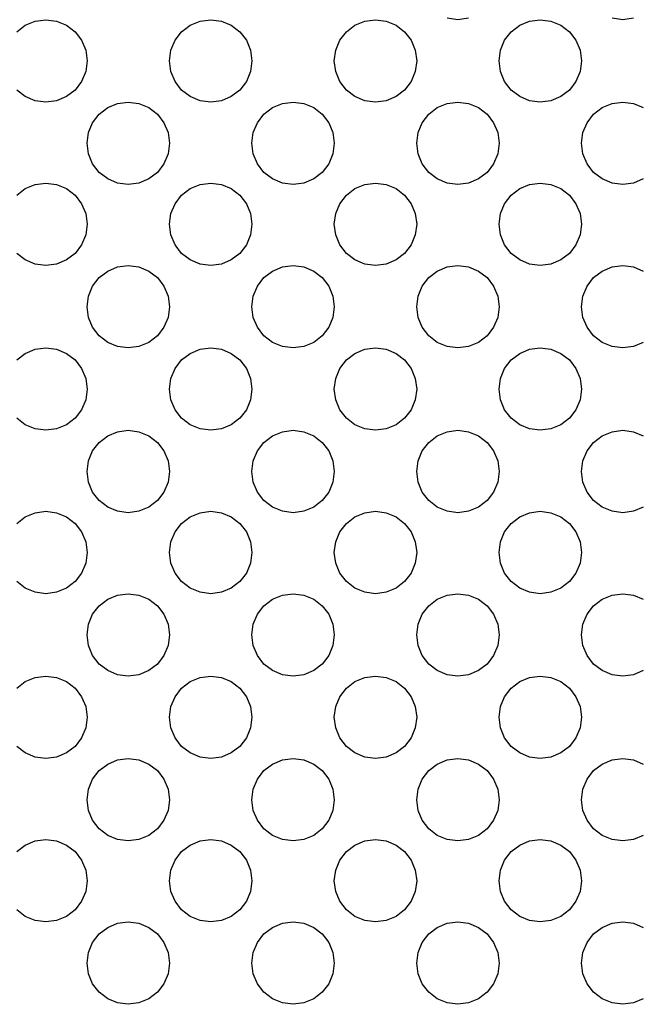
# Model space of a CAD drawing. Units: centimetres. Extents: x 307 to 845, y -129 to 297.
# Drawn here: x 493 to 497, y -121 to -116 of the extents above; entities that cross this region are included whole.
import ezdxf

# ---------------------------------------------------------------- set-up
doc = ezdxf.new("R2010")
doc.units = ezdxf.units.CM
doc.layers.add('Edges', color=7, linetype='Continuous')

# ---------------------------------------------------------------- blocks, each defined once
blk = doc.blocks.new('projequipls')
at = {"layer": 'Edges'}
for p, q in [((777.4542, -143.8161), (777.5039, -143.7956)), ((777.5039, -143.7956), (777.5572, -143.7885)), ((777.5572, -143.7885), (777.6105, -143.7956)), ((777.6105, -143.7956), (777.6601, -143.8161)), ((778.2778, -143.8161), (778.3274, -143.7956)), ((778.3274, -143.7956), (778.3807, -143.7885)), ((778.3807, -143.7885), (778.434, -143.7956)), ((778.434, -143.7956), (778.4836, -143.8161)), ((779.1013, -143.8161), (779.1509, -143.7956)), ((779.1509, -143.7956), (779.2042, -143.7885)), ((779.2042, -143.7885), (779.2575, -143.7956)), ((779.2575, -143.7956), (779.3072, -143.8161)), ((779.616, -143.7885), (779.5627, -143.7815)), ((779.6693, -143.7815), (779.616, -143.7885)), ((779.9248, -143.8161), (779.9745, -143.7956)), ((779.9745, -143.7956), (780.0277, -143.7885)), ((780.0277, -143.7885), (780.081, -143.7956)), ((780.081, -143.7956), (780.1307, -143.8161)), ((780.4395, -143.7885), (780.3862, -143.7815)), ((780.4928, -143.7815), (780.4395, -143.7885)), ((777.4116, -143.8488), (777.4542, -143.8161)), ((777.6601, -143.8161), (777.7028, -143.8488)), ((777.7028, -143.8488), (777.7355, -143.8915)), ((778.2024, -143.8915), (778.2351, -143.8488)), ((778.2351, -143.8488), (778.2778, -143.8161)), ((778.4836, -143.8161), (778.5263, -143.8488)), ((778.5263, -143.8488), (778.559, -143.8915)), ((779.0259, -143.8915), (779.0586, -143.8488)), ((779.0586, -143.8488), (779.1013, -143.8161)), ((779.3072, -143.8161), (779.3498, -143.8488)), ((779.3498, -143.8488), (779.3825, -143.8915)), ((779.8494, -143.8915), (779.8822, -143.8488)), ((779.8822, -143.8488), (779.9248, -143.8161)), ((780.1307, -143.8161), (780.1733, -143.8488)), ((780.1733, -143.8488), (780.206, -143.8915)), ((777.7355, -143.8915), (777.7561, -143.9411)), ((778.1818, -143.9411), (778.2024, -143.8915)), ((778.559, -143.8915), (778.5796, -143.9411)), ((779.0054, -143.9411), (779.0259, -143.8915)), ((779.3825, -143.8915), (779.4031, -143.9411)), ((779.8289, -143.9411), (779.8494, -143.8915)), ((780.206, -143.8915), (780.2266, -143.9411)), ((777.7561, -143.9411), (777.7631, -143.9944)), ((778.1748, -143.9944), (778.1818, -143.9411)), ((778.5796, -143.9411), (778.5866, -143.9944)), ((778.9983, -143.9944), (779.0054, -143.9411)), ((779.4031, -143.9411), (779.4101, -143.9944)), ((779.8219, -143.9944), (779.8289, -143.9411)), ((780.2266, -143.9411), (780.2336, -143.9944)), ((777.7631, -143.9944), (777.7561, -144.0477)), ((778.1818, -144.0477), (778.1748, -143.9944)), ((778.5866, -143.9944), (778.5796, -144.0477)), ((779.0054, -144.0477), (778.9983, -143.9944)), ((779.4101, -143.9944), (779.4031, -144.0477)), ((779.8289, -144.0477), (779.8219, -143.9944)), ((780.2336, -143.9944), (780.2266, -144.0477)), ((777.7561, -144.0477), (777.7355, -144.0974)), ((778.2024, -144.0974), (778.1818, -144.0477)), ((778.5796, -144.0477), (778.559, -144.0974)), ((779.0259, -144.0974), (779.0054, -144.0477)), ((779.4031, -144.0477), (779.3825, -144.0974)), ((779.8494, -144.0974), (779.8289, -144.0477)), ((780.2266, -144.0477), (780.206, -144.0974)), ((777.7355, -144.0974), (777.7028, -144.14)), ((778.2351, -144.14), (778.2024, -144.0974)), ((778.559, -144.0974), (778.5263, -144.14)), ((779.0586, -144.14), (779.0259, -144.0974)), ((779.3825, -144.0974), (779.3498, -144.14)), ((779.8822, -144.14), (779.8494, -144.0974)), ((780.206, -144.0974), (780.1733, -144.14)), ((777.4542, -144.1727), (777.4116, -144.14)), ((777.7028, -144.14), (777.6601, -144.1727)), ((778.2778, -144.1727), (778.2351, -144.14)), ((778.5263, -144.14), (778.4836, -144.1727)), ((779.1013, -144.1727), (779.0586, -144.14)), ((779.3498, -144.14), (779.3072, -144.1727)), ((779.9248, -144.1727), (779.8822, -144.14)), ((780.1733, -144.14), (780.1307, -144.1727)), ((777.5039, -144.1933), (777.4542, -144.1727)), ((777.5572, -144.2003), (777.5039, -144.1933)), ((777.6105, -144.1933), (777.5572, -144.2003)), ((777.6601, -144.1727), (777.6105, -144.1933)), ((777.866, -144.2279), (777.9157, -144.2073)), ((777.9157, -144.2073), (777.9689, -144.2003)), ((777.9689, -144.2003), (778.0222, -144.2073)), ((778.0222, -144.2073), (778.0719, -144.2279)), ((778.3274, -144.1933), (778.2778, -144.1727)), ((778.3807, -144.2003), (778.3274, -144.1933)), ((778.434, -144.1933), (778.3807, -144.2003)), ((778.4836, -144.1727), (778.434, -144.1933)), ((778.6895, -144.2279), (778.7392, -144.2073)), ((778.7392, -144.2073), (778.7925, -144.2003)), ((778.7925, -144.2003), (778.8458, -144.2073)), ((778.8458, -144.2073), (778.8954, -144.2279)), ((779.1509, -144.1933), (779.1013, -144.1727)), ((779.2042, -144.2003), (779.1509, -144.1933)), ((779.2575, -144.1933), (779.2042, -144.2003)), ((779.3072, -144.1727), (779.2575, -144.1933)), ((779.513, -144.2279), (779.5627, -144.2073)), ((779.5627, -144.2073), (779.616, -144.2003)), ((779.616, -144.2003), (779.6693, -144.2073)), ((779.6693, -144.2073), (779.7189, -144.2279)), ((779.9745, -144.1933), (779.9248, -144.1727)), ((780.0277, -144.2003), (779.9745, -144.1933)), ((780.081, -144.1933), (780.0277, -144.2003)), ((780.1307, -144.1727), (780.081, -144.1933)), ((780.3366, -144.2279), (780.3862, -144.2073)), ((780.3862, -144.2073), (780.4395, -144.2003)), ((780.4395, -144.2003), (780.4928, -144.2073)), ((780.4928, -144.2073), (780.5424, -144.2279)), ((777.8234, -144.2606), (777.866, -144.2279)), ((778.0719, -144.2279), (778.1145, -144.2606)), ((778.6469, -144.2606), (778.6895, -144.2279)), ((778.8954, -144.2279), (778.938, -144.2606)), ((779.4704, -144.2606), (779.513, -144.2279)), ((779.7189, -144.2279), (779.7616, -144.2606)), ((780.2939, -144.2606), (780.3366, -144.2279)), ((777.7701, -144.3529), (777.7906, -144.3032)), ((777.7906, -144.3032), (777.8234, -144.2606)), ((778.1145, -144.2606), (778.1472, -144.3032)), ((778.1472, -144.3032), (778.1678, -144.3529)), ((778.5936, -144.3529), (778.6142, -144.3032)), ((778.6142, -144.3032), (778.6469, -144.2606)), ((778.938, -144.2606), (778.9708, -144.3032)), ((778.9708, -144.3032), (778.9913, -144.3529)), ((779.4171, -144.3529), (779.4377, -144.3032)), ((779.4377, -144.3032), (779.4704, -144.2606)), ((779.7616, -144.2606), (779.7943, -144.3032)), ((779.7943, -144.3032), (779.8149, -144.3529)), ((780.2406, -144.3529), (780.2612, -144.3032)), ((780.2612, -144.3032), (780.2939, -144.2606)), ((777.7631, -144.4062), (777.7701, -144.3529)), ((778.1678, -144.3529), (778.1748, -144.4062)), ((778.5866, -144.4062), (778.5936, -144.3529)), ((778.9913, -144.3529), (778.9983, -144.4062)), ((779.4101, -144.4062), (779.4171, -144.3529)), ((779.8149, -144.3529), (779.8219, -144.4062)), ((780.2336, -144.4062), (780.2406, -144.3529)), ((777.7701, -144.4595), (777.7631, -144.4062)), ((778.1748, -144.4062), (778.1678, -144.4595)), ((778.5936, -144.4595), (778.5866, -144.4062)), ((778.9983, -144.4062), (778.9913, -144.4595)), ((779.4171, -144.4595), (779.4101, -144.4062)), ((779.8219, -144.4062), (779.8149, -144.4595)), ((780.2406, -144.4595), (780.2336, -144.4062)), ((777.7906, -144.5091), (777.7701, -144.4595)), ((778.1678, -144.4595), (778.1472, -144.5091)), ((778.6142, -144.5091), (778.5936, -144.4595)), ((778.9913, -144.4595), (778.9708, -144.5091)), ((779.4377, -144.5091), (779.4171, -144.4595)), ((779.8149, -144.4595), (779.7943, -144.5091)), ((780.2612, -144.5091), (780.2406, -144.4595)), ((777.8234, -144.5518), (777.7906, -144.5091)), ((777.866, -144.5845), (777.8234, -144.5518)), ((778.1145, -144.5518), (778.0719, -144.5845)), ((778.1472, -144.5091), (778.1145, -144.5518)), ((778.6469, -144.5518), (778.6142, -144.5091)), ((778.6895, -144.5845), (778.6469, -144.5518)), ((778.938, -144.5518), (778.8954, -144.5845)), ((778.9708, -144.5091), (778.938, -144.5518)), ((779.4704, -144.5518), (779.4377, -144.5091)), ((779.513, -144.5845), (779.4704, -144.5518)), ((779.7616, -144.5518), (779.7189, -144.5845)), ((779.7943, -144.5091), (779.7616, -144.5518)), ((780.2939, -144.5518), (780.2612, -144.5091)), ((780.3366, -144.5845), (780.2939, -144.5518)), ((777.9157, -144.605), (777.866, -144.5845)), ((778.0719, -144.5845), (778.0222, -144.605)), ((778.7392, -144.605), (778.6895, -144.5845)), ((778.8954, -144.5845), (778.8458, -144.605)), ((779.5627, -144.605), (779.513, -144.5845)), ((779.7189, -144.5845), (779.6693, -144.605)), ((780.3862, -144.605), (780.3366, -144.5845)), ((780.5424, -144.5845), (780.4928, -144.605)), ((777.4116, -144.6653), (777.4542, -144.6326)), ((777.4542, -144.6326), (777.5039, -144.6121)), ((777.5039, -144.6121), (777.5572, -144.605)), ((777.5572, -144.605), (777.6105, -144.6121)), ((777.6105, -144.6121), (777.6601, -144.6326)), ((777.6601, -144.6326), (777.7028, -144.6653)), ((777.9689, -144.6121), (777.9157, -144.605)), ((778.0222, -144.605), (777.9689, -144.6121)), ((778.2351, -144.6653), (778.2778, -144.6326)), ((778.2778, -144.6326), (778.3274, -144.6121)), ((778.3274, -144.6121), (778.3807, -144.605)), ((778.3807, -144.605), (778.434, -144.6121)), ((778.434, -144.6121), (778.4836, -144.6326)), ((778.4836, -144.6326), (778.5263, -144.6653)), ((778.7925, -144.6121), (778.7392, -144.605)), ((778.8458, -144.605), (778.7925, -144.6121)), ((779.0586, -144.6653), (779.1013, -144.6326)), ((779.1013, -144.6326), (779.1509, -144.6121)), ((779.1509, -144.6121), (779.2042, -144.605)), ((779.2042, -144.605), (779.2575, -144.6121)), ((779.2575, -144.6121), (779.3072, -144.6326)), ((779.3072, -144.6326), (779.3498, -144.6653)), ((779.616, -144.6121), (779.5627, -144.605)), ((779.6693, -144.605), (779.616, -144.6121)), ((779.8822, -144.6653), (779.9248, -144.6326)), ((779.9248, -144.6326), (779.9745, -144.6121)), ((779.9745, -144.6121), (780.0277, -144.605)), ((780.0277, -144.605), (780.081, -144.6121)), ((780.081, -144.6121), (780.1307, -144.6326)), ((780.1307, -144.6326), (780.1733, -144.6653)), ((780.4395, -144.6121), (780.3862, -144.605)), ((780.4928, -144.605), (780.4395, -144.6121)), ((777.7028, -144.6653), (777.7355, -144.708)), ((778.2024, -144.708), (778.2351, -144.6653)), ((778.5263, -144.6653), (778.559, -144.708)), ((779.0259, -144.708), (779.0586, -144.6653)), ((779.3498, -144.6653), (779.3825, -144.708)), ((779.8494, -144.708), (779.8822, -144.6653)), ((780.1733, -144.6653), (780.206, -144.708)), ((777.7355, -144.708), (777.7561, -144.7576)), ((778.1818, -144.7576), (778.2024, -144.708)), ((778.559, -144.708), (778.5796, -144.7576)), ((779.0054, -144.7576), (779.0259, -144.708)), ((779.3825, -144.708), (779.4031, -144.7576)), ((779.8289, -144.7576), (779.8494, -144.708)), ((780.206, -144.708), (780.2266, -144.7576)), ((777.7561, -144.7576), (777.7631, -144.8109)), ((778.1748, -144.8109), (778.1818, -144.7576)), ((778.5796, -144.7576), (778.5866, -144.8109)), ((778.9983, -144.8109), (779.0054, -144.7576)), ((779.4031, -144.7576), (779.4101, -144.8109)), ((779.8219, -144.8109), (779.8289, -144.7576)), ((780.2266, -144.7576), (780.2336, -144.8109)), ((777.7631, -144.8109), (777.7561, -144.8642)), ((778.1818, -144.8642), (778.1748, -144.8109)), ((778.5866, -144.8109), (778.5796, -144.8642)), ((779.0054, -144.8642), (778.9983, -144.8109)), ((779.4101, -144.8109), (779.4031, -144.8642)), ((779.8289, -144.8642), (779.8219, -144.8109)), ((780.2336, -144.8109), (780.2266, -144.8642)), ((777.7561, -144.8642), (777.7355, -144.9139)), ((778.2024, -144.9139), (778.1818, -144.8642)), ((778.5796, -144.8642), (778.559, -144.9139)), ((779.0259, -144.9139), (779.0054, -144.8642)), ((779.4031, -144.8642), (779.3825, -144.9139)), ((779.8494, -144.9139), (779.8289, -144.8642)), ((780.2266, -144.8642), (780.206, -144.9139)), ((777.7355, -144.9139), (777.7028, -144.9565)), ((778.2351, -144.9565), (778.2024, -144.9139)), ((778.559, -144.9139), (778.5263, -144.9565)), ((779.0586, -144.9565), (779.0259, -144.9139)), ((779.3825, -144.9139), (779.3498, -144.9565)), ((779.8822, -144.9565), (779.8494, -144.9139)), ((780.206, -144.9139), (780.1733, -144.9565)), ((777.4542, -144.9892), (777.4116, -144.9565)), ((777.5039, -145.0098), (777.4542, -144.9892)), ((777.6601, -144.9892), (777.6105, -145.0098)), ((777.7028, -144.9565), (777.6601, -144.9892)), ((778.2778, -144.9892), (778.2351, -144.9565)), ((778.3274, -145.0098), (778.2778, -144.9892)), ((778.4836, -144.9892), (778.434, -145.0098)), ((778.5263, -144.9565), (778.4836, -144.9892)), ((779.1013, -144.9892), (779.0586, -144.9565)), ((779.1509, -145.0098), (779.1013, -144.9892)), ((779.3072, -144.9892), (779.2575, -145.0098)), ((779.3498, -144.9565), (779.3072, -144.9892)), ((779.9248, -144.9892), (779.8822, -144.9565)), ((779.9745, -145.0098), (779.9248, -144.9892)), ((780.1307, -144.9892), (780.081, -145.0098)), ((780.1733, -144.9565), (780.1307, -144.9892)), ((777.5572, -145.0168), (777.5039, -145.0098)), ((777.6105, -145.0098), (777.5572, -145.0168)), ((777.866, -145.0444), (777.9157, -145.0238)), ((777.9157, -145.0238), (777.9689, -145.0168)), ((777.9689, -145.0168), (778.0222, -145.0238)), ((778.0222, -145.0238), (778.0719, -145.0444)), ((778.3807, -145.0168), (778.3274, -145.0098)), ((778.434, -145.0098), (778.3807, -145.0168)), ((778.6895, -145.0444), (778.7392, -145.0238)), ((778.7392, -145.0238), (778.7925, -145.0168)), ((778.7925, -145.0168), (778.8458, -145.0238)), ((778.8458, -145.0238), (778.8954, -145.0444)), ((779.2042, -145.0168), (779.1509, -145.0098)), ((779.2575, -145.0098), (779.2042, -145.0168)), ((779.513, -145.0444), (779.5627, -145.0238)), ((779.5627, -145.0238), (779.616, -145.0168)), ((779.616, -145.0168), (779.6693, -145.0238)), ((779.6693, -145.0238), (779.7189, -145.0444)), ((780.0277, -145.0168), (779.9745, -145.0098)), ((780.081, -145.0098), (780.0277, -145.0168)), ((780.3366, -145.0444), (780.3862, -145.0238)), ((780.3862, -145.0238), (780.4395, -145.0168)), ((780.4395, -145.0168), (780.4928, -145.0238)), ((780.4928, -145.0238), (780.5424, -145.0444)), ((777.7906, -145.1197), (777.8234, -145.0771)), ((777.8234, -145.0771), (777.866, -145.0444)), ((778.0719, -145.0444), (778.1145, -145.0771)), ((778.1145, -145.0771), (778.1472, -145.1197)), ((778.6142, -145.1197), (778.6469, -145.0771)), ((778.6469, -145.0771), (778.6895, -145.0444)), ((778.8954, -145.0444), (778.938, -145.0771)), ((778.938, -145.0771), (778.9708, -145.1197)), ((779.4377, -145.1197), (779.4704, -145.0771)), ((779.4704, -145.0771), (779.513, -145.0444)), ((779.7189, -145.0444), (779.7616, -145.0771)), ((779.7616, -145.0771), (779.7943, -145.1197)), ((780.2612, -145.1197), (780.2939, -145.0771)), ((780.2939, -145.0771), (780.3366, -145.0444)), ((777.7701, -145.1694), (777.7906, -145.1197)), ((778.1472, -145.1197), (778.1678, -145.1694)), ((778.5936, -145.1694), (778.6142, -145.1197)), ((778.9708, -145.1197), (778.9913, -145.1694)), ((779.4171, -145.1694), (779.4377, -145.1197)), ((779.7943, -145.1197), (779.8149, -145.1694)), ((780.2406, -145.1694), (780.2612, -145.1197)), ((777.7631, -145.2227), (777.7701, -145.1694)), ((778.1678, -145.1694), (778.1748, -145.2227)), ((778.5866, -145.2227), (778.5936, -145.1694)), ((778.9913, -145.1694), (778.9983, -145.2227)), ((779.4101, -145.2227), (779.4171, -145.1694)), ((779.8149, -145.1694), (779.8219, -145.2227)), ((780.2336, -145.2227), (780.2406, -145.1694)), ((777.7701, -145.276), (777.7631, -145.2227)), ((778.1748, -145.2227), (778.1678, -145.276)), ((778.5936, -145.276), (778.5866, -145.2227)), ((778.9983, -145.2227), (778.9913, -145.276)), ((779.4171, -145.276), (779.4101, -145.2227)), ((779.8219, -145.2227), (779.8149, -145.276)), ((780.2406, -145.276), (780.2336, -145.2227)), ((777.7906, -145.3256), (777.7701, -145.276)), ((778.1678, -145.276), (778.1472, -145.3256)), ((778.6142, -145.3256), (778.5936, -145.276)), ((778.9913, -145.276), (778.9708, -145.3256)), ((779.4377, -145.3256), (779.4171, -145.276)), ((779.8149, -145.276), (779.7943, -145.3256)), ((780.2612, -145.3256), (780.2406, -145.276)), ((777.8234, -145.3683), (777.7906, -145.3256)), ((778.1472, -145.3256), (778.1145, -145.3683)), ((778.6469, -145.3683), (778.6142, -145.3256)), ((778.9708, -145.3256), (778.938, -145.3683)), ((779.4704, -145.3683), (779.4377, -145.3256)), ((779.7943, -145.3256), (779.7616, -145.3683)), ((780.2939, -145.3683), (780.2612, -145.3256)), ((777.866, -145.401), (777.8234, -145.3683)), ((778.1145, -145.3683), (778.0719, -145.401)), ((778.6895, -145.401), (778.6469, -145.3683)), ((778.938, -145.3683), (778.8954, -145.401)), ((779.513, -145.401), (779.4704, -145.3683)), ((779.7616, -145.3683), (779.7189, -145.401)), ((780.3366, -145.401), (780.2939, -145.3683)), ((777.4542, -145.4561), (777.5039, -145.4356)), ((777.5039, -145.4356), (777.5572, -145.4286)), ((777.5572, -145.4286), (777.6105, -145.4356)), ((777.6105, -145.4356), (777.6601, -145.4561)), ((777.9157, -145.4215), (777.866, -145.401)), ((777.9689, -145.4286), (777.9157, -145.4215)), ((778.0222, -145.4215), (777.9689, -145.4286)), ((778.0719, -145.401), (778.0222, -145.4215)), ((778.2778, -145.4561), (778.3274, -145.4356)), ((778.3274, -145.4356), (778.3807, -145.4286)), ((778.3807, -145.4286), (778.434, -145.4356)), ((778.434, -145.4356), (778.4836, -145.4561)), ((778.7392, -145.4215), (778.6895, -145.401)), ((778.7925, -145.4286), (778.7392, -145.4215)), ((778.8458, -145.4215), (778.7925, -145.4286)), ((778.8954, -145.401), (778.8458, -145.4215)), ((779.1013, -145.4561), (779.1509, -145.4356)), ((779.1509, -145.4356), (779.2042, -145.4286)), ((779.2042, -145.4286), (779.2575, -145.4356)), ((779.2575, -145.4356), (779.3072, -145.4561)), ((779.5627, -145.4215), (779.513, -145.401)), ((779.616, -145.4286), (779.5627, -145.4215)), ((779.6693, -145.4215), (779.616, -145.4286)), ((779.7189, -145.401), (779.6693, -145.4215)), ((779.9248, -145.4561), (779.9745, -145.4356)), ((779.9745, -145.4356), (780.0277, -145.4286)), ((780.0277, -145.4286), (780.081, -145.4356)), ((780.081, -145.4356), (780.1307, -145.4561)), ((780.3862, -145.4215), (780.3366, -145.401)), ((780.4395, -145.4286), (780.3862, -145.4215)), ((780.4928, -145.4215), (780.4395, -145.4286)), ((780.5424, -145.401), (780.4928, -145.4215)), ((777.4116, -145.4889), (777.4542, -145.4561)), ((777.6601, -145.4561), (777.7028, -145.4889)), ((778.2351, -145.4889), (778.2778, -145.4561)), ((778.4836, -145.4561), (778.5263, -145.4889)), ((779.0586, -145.4889), (779.1013, -145.4561)), ((779.3072, -145.4561), (779.3498, -145.4889)), ((779.8822, -145.4889), (779.9248, -145.4561)), ((780.1307, -145.4561), (780.1733, -145.4889)), ((777.7028, -145.4889), (777.7355, -145.5315)), ((777.7355, -145.5315), (777.7561, -145.5812)), ((778.1818, -145.5812), (778.2024, -145.5315)), ((778.2024, -145.5315), (778.2351, -145.4889)), ((778.5263, -145.4889), (778.559, -145.5315)), ((778.559, -145.5315), (778.5796, -145.5812)), ((779.0054, -145.5812), (779.0259, -145.5315)), ((779.0259, -145.5315), (779.0586, -145.4889)), ((779.3498, -145.4889), (779.3825, -145.5315)), ((779.3825, -145.5315), (779.4031, -145.5812)), ((779.8289, -145.5812), (779.8494, -145.5315)), ((779.8494, -145.5315), (779.8822, -145.4889)), ((780.1733, -145.4889), (780.206, -145.5315)), ((780.206, -145.5315), (780.2266, -145.5812)), ((777.7561, -145.5812), (777.7631, -145.6344)), ((778.1748, -145.6344), (778.1818, -145.5812)), ((778.5796, -145.5812), (778.5866, -145.6344)), ((778.9983, -145.6344), (779.0054, -145.5812)), ((779.4031, -145.5812), (779.4101, -145.6344)), ((779.8219, -145.6344), (779.8289, -145.5812)), ((780.2266, -145.5812), (780.2336, -145.6344)), ((777.7631, -145.6344), (777.7561, -145.6877)), ((778.1818, -145.6877), (778.1748, -145.6344)), ((778.5866, -145.6344), (778.5796, -145.6877)), ((779.0054, -145.6877), (778.9983, -145.6344)), ((779.4101, -145.6344), (779.4031, -145.6877)), ((779.8289, -145.6877), (779.8219, -145.6344)), ((780.2336, -145.6344), (780.2266, -145.6877)), ((777.7561, -145.6877), (777.7355, -145.7374)), ((778.2024, -145.7374), (778.1818, -145.6877)), ((778.5796, -145.6877), (778.559, -145.7374)), ((779.0259, -145.7374), (779.0054, -145.6877)), ((779.4031, -145.6877), (779.3825, -145.7374)), ((779.8494, -145.7374), (779.8289, -145.6877)), ((780.2266, -145.6877), (780.206, -145.7374)), ((777.4542, -145.8127), (777.4116, -145.78)), ((777.7028, -145.78), (777.6601, -145.8127)), ((777.7355, -145.7374), (777.7028, -145.78)), ((778.2351, -145.78), (778.2024, -145.7374)), ((778.2778, -145.8127), (778.2351, -145.78)), ((778.5263, -145.78), (778.4836, -145.8127)), ((778.559, -145.7374), (778.5263, -145.78)), ((779.0586, -145.78), (779.0259, -145.7374)), ((779.1013, -145.8127), (779.0586, -145.78)), ((779.3498, -145.78), (779.3072, -145.8127)), ((779.3825, -145.7374), (779.3498, -145.78)), ((779.8822, -145.78), (779.8494, -145.7374)), ((779.9248, -145.8127), (779.8822, -145.78)), ((780.1733, -145.78), (780.1307, -145.8127)), ((780.206, -145.7374), (780.1733, -145.78)), ((777.5039, -145.8333), (777.4542, -145.8127)), ((777.6601, -145.8127), (777.6105, -145.8333)), ((778.3274, -145.8333), (778.2778, -145.8127)), ((778.4836, -145.8127), (778.434, -145.8333)), ((779.1509, -145.8333), (779.1013, -145.8127)), ((779.3072, -145.8127), (779.2575, -145.8333)), ((779.9745, -145.8333), (779.9248, -145.8127)), ((780.1307, -145.8127), (780.081, -145.8333)), ((777.5572, -145.8403), (777.5039, -145.8333)), ((777.6105, -145.8333), (777.5572, -145.8403)), ((777.8234, -145.9006), (777.866, -145.8679)), ((777.866, -145.8679), (777.9157, -145.8473)), ((777.9157, -145.8473), (777.9689, -145.8403)), ((777.9689, -145.8403), (778.0222, -145.8473)), ((778.0222, -145.8473), (778.0719, -145.8679)), ((778.0719, -145.8679), (778.1145, -145.9006)), ((778.3807, -145.8403), (778.3274, -145.8333)), ((778.434, -145.8333), (778.3807, -145.8403)), ((778.6469, -145.9006), (778.6895, -145.8679)), ((778.6895, -145.8679), (778.7392, -145.8473)), ((778.7392, -145.8473), (778.7925, -145.8403)), ((778.7925, -145.8403), (778.8458, -145.8473)), ((778.8458, -145.8473), (778.8954, -145.8679)), ((778.8954, -145.8679), (778.938, -145.9006)), ((779.2042, -145.8403), (779.1509, -145.8333)), ((779.2575, -145.8333), (779.2042, -145.8403)), ((779.4704, -145.9006), (779.513, -145.8679)), ((779.513, -145.8679), (779.5627, -145.8473)), ((779.5627, -145.8473), (779.616, -145.8403)), ((779.616, -145.8403), (779.6693, -145.8473)), ((779.6693, -145.8473), (779.7189, -145.8679)), ((779.7189, -145.8679), (779.7616, -145.9006)), ((780.0277, -145.8403), (779.9745, -145.8333)), ((780.081, -145.8333), (780.0277, -145.8403)), ((780.2939, -145.9006), (780.3366, -145.8679)), ((780.3366, -145.8679), (780.3862, -145.8473)), ((780.3862, -145.8473), (780.4395, -145.8403)), ((780.4395, -145.8403), (780.4928, -145.8473)), ((780.4928, -145.8473), (780.5424, -145.8679)), ((777.7906, -145.9433), (777.8234, -145.9006)), ((778.1145, -145.9006), (778.1472, -145.9433)), ((778.6142, -145.9433), (778.6469, -145.9006)), ((778.938, -145.9006), (778.9708, -145.9433)), ((779.4377, -145.9433), (779.4704, -145.9006)), ((779.7616, -145.9006), (779.7943, -145.9433)), ((780.2612, -145.9433), (780.2939, -145.9006)), ((777.7701, -145.9929), (777.7906, -145.9433)), ((778.1472, -145.9433), (778.1678, -145.9929)), ((778.5936, -145.9929), (778.6142, -145.9433)), ((778.9708, -145.9433), (778.9913, -145.9929)), ((779.4171, -145.9929), (779.4377, -145.9433)), ((779.7943, -145.9433), (779.8149, -145.9929)), ((780.2406, -145.9929), (780.2612, -145.9433)), ((777.7631, -146.0462), (777.7701, -145.9929)), ((778.1678, -145.9929), (778.1748, -146.0462)), ((778.5866, -146.0462), (778.5936, -145.9929)), ((778.9913, -145.9929), (778.9983, -146.0462)), ((779.4101, -146.0462), (779.4171, -145.9929)), ((779.8149, -145.9929), (779.8219, -146.0462)), ((780.2336, -146.0462), (780.2406, -145.9929)), ((777.7701, -146.0995), (777.7631, -146.0462)), ((778.1748, -146.0462), (778.1678, -146.0995)), ((778.5936, -146.0995), (778.5866, -146.0462)), ((778.9983, -146.0462), (778.9913, -146.0995)), ((779.4171, -146.0995), (779.4101, -146.0462)), ((779.8219, -146.0462), (779.8149, -146.0995)), ((780.2406, -146.0995), (780.2336, -146.0462)), ((777.7906, -146.1491), (777.7701, -146.0995)), ((778.1678, -146.0995), (778.1472, -146.1491)), ((778.6142, -146.1491), (778.5936, -146.0995)), ((778.9913, -146.0995), (778.9708, -146.1491)), ((779.4377, -146.1491), (779.4171, -146.0995)), ((779.8149, -146.0995), (779.7943, -146.1491)), ((780.2612, -146.1491), (780.2406, -146.0995)), ((777.8234, -146.1918), (777.7906, -146.1491)), ((778.1472, -146.1491), (778.1145, -146.1918)), ((778.6469, -146.1918), (778.6142, -146.1491)), ((778.9708, -146.1491), (778.938, -146.1918)), ((779.4704, -146.1918), (779.4377, -146.1491)), ((779.7943, -146.1491), (779.7616, -146.1918)), ((780.2939, -146.1918), (780.2612, -146.1491)), ((777.866, -146.2245), (777.8234, -146.1918)), ((777.9157, -146.2451), (777.866, -146.2245)), ((778.0719, -146.2245), (778.0222, -146.2451)), ((778.1145, -146.1918), (778.0719, -146.2245)), ((778.6895, -146.2245), (778.6469, -146.1918)), ((778.7392, -146.2451), (778.6895, -146.2245)), ((778.8954, -146.2245), (778.8458, -146.2451)), ((778.938, -146.1918), (778.8954, -146.2245)), ((779.513, -146.2245), (779.4704, -146.1918)), ((779.5627, -146.2451), (779.513, -146.2245)), ((779.7189, -146.2245), (779.6693, -146.2451)), ((779.7616, -146.1918), (779.7189, -146.2245)), ((780.3366, -146.2245), (780.2939, -146.1918)), ((780.3862, -146.2451), (780.3366, -146.2245)), ((780.5424, -146.2245), (780.4928, -146.2451)), ((777.4116, -146.3054), (777.4542, -146.2727)), ((777.4542, -146.2727), (777.5039, -146.2521)), ((777.5039, -146.2521), (777.5572, -146.2451)), ((777.5572, -146.2451), (777.6105, -146.2521)), ((777.6105, -146.2521), (777.6601, -146.2727)), ((777.6601, -146.2727), (777.7028, -146.3054)), ((777.9689, -146.2521), (777.9157, -146.2451)), ((778.0222, -146.2451), (777.9689, -146.2521)), ((778.2351, -146.3054), (778.2778, -146.2727)), ((778.2778, -146.2727), (778.3274, -146.2521)), ((778.3274, -146.2521), (778.3807, -146.2451)), ((778.3807, -146.2451), (778.434, -146.2521)), ((778.434, -146.2521), (778.4836, -146.2727)), ((778.4836, -146.2727), (778.5263, -146.3054)), ((778.7925, -146.2521), (778.7392, -146.2451)), ((778.8458, -146.2451), (778.7925, -146.2521)), ((779.0586, -146.3054), (779.1013, -146.2727)), ((779.1013, -146.2727), (779.1509, -146.2521)), ((779.1509, -146.2521), (779.2042, -146.2451)), ((779.2042, -146.2451), (779.2575, -146.2521)), ((779.2575, -146.2521), (779.3072, -146.2727)), ((779.3072, -146.2727), (779.3498, -146.3054)), ((779.616, -146.2521), (779.5627, -146.2451)), ((779.6693, -146.2451), (779.616, -146.2521)), ((779.8822, -146.3054), (779.9248, -146.2727)), ((779.9248, -146.2727), (779.9745, -146.2521)), ((779.9745, -146.2521), (780.0277, -146.2451)), ((780.0277, -146.2451), (780.081, -146.2521)), ((780.081, -146.2521), (780.1307, -146.2727)), ((780.1307, -146.2727), (780.1733, -146.3054)), ((780.4395, -146.2521), (780.3862, -146.2451)), ((780.4928, -146.2451), (780.4395, -146.2521)), ((777.7028, -146.3054), (777.7355, -146.348)), ((778.2024, -146.348), (778.2351, -146.3054)), ((778.5263, -146.3054), (778.559, -146.348)), ((779.0259, -146.348), (779.0586, -146.3054)), ((779.3498, -146.3054), (779.3825, -146.348)), ((779.8494, -146.348), (779.8822, -146.3054)), ((780.1733, -146.3054), (780.206, -146.348)), ((777.7355, -146.348), (777.7561, -146.3977)), ((778.1818, -146.3977), (778.2024, -146.348)), ((778.559, -146.348), (778.5796, -146.3977)), ((779.0054, -146.3977), (779.0259, -146.348)), ((779.3825, -146.348), (779.4031, -146.3977)), ((779.8289, -146.3977), (779.8494, -146.348)), ((780.206, -146.348), (780.2266, -146.3977)), ((777.7561, -146.3977), (777.7631, -146.4509)), ((778.1748, -146.4509), (778.1818, -146.3977)), ((778.5796, -146.3977), (778.5866, -146.4509)), ((778.9983, -146.4509), (779.0054, -146.3977)), ((779.4031, -146.3977), (779.4101, -146.4509)), ((779.8219, -146.4509), (779.8289, -146.3977)), ((780.2266, -146.3977), (780.2336, -146.4509)), ((777.7631, -146.4509), (777.7561, -146.5042)), ((778.1818, -146.5042), (778.1748, -146.4509)), ((778.5866, -146.4509), (778.5796, -146.5042)), ((779.0054, -146.5042), (778.9983, -146.4509)), ((779.4101, -146.4509), (779.4031, -146.5042)), ((779.8289, -146.5042), (779.8219, -146.4509)), ((780.2336, -146.4509), (780.2266, -146.5042)), ((777.7561, -146.5042), (777.7355, -146.5539)), ((778.2024, -146.5539), (778.1818, -146.5042)), ((778.5796, -146.5042), (778.559, -146.5539)), ((779.0259, -146.5539), (779.0054, -146.5042)), ((779.4031, -146.5042), (779.3825, -146.5539)), ((779.8494, -146.5539), (779.8289, -146.5042)), ((780.2266, -146.5042), (780.206, -146.5539)), ((777.7355, -146.5539), (777.7028, -146.5965)), ((778.2351, -146.5965), (778.2024, -146.5539)), ((778.559, -146.5539), (778.5263, -146.5965)), ((779.0586, -146.5965), (779.0259, -146.5539)), ((779.3825, -146.5539), (779.3498, -146.5965)), ((779.8822, -146.5965), (779.8494, -146.5539)), ((780.206, -146.5539), (780.1733, -146.5965)), ((777.4542, -146.6292), (777.4116, -146.5965)), ((777.7028, -146.5965), (777.6601, -146.6292)), ((778.2778, -146.6292), (778.2351, -146.5965)), ((778.5263, -146.5965), (778.4836, -146.6292)), ((779.1013, -146.6292), (779.0586, -146.5965)), ((779.3498, -146.5965), (779.3072, -146.6292)), ((779.9248, -146.6292), (779.8822, -146.5965)), ((780.1733, -146.5965), (780.1307, -146.6292)), ((777.5039, -146.6498), (777.4542, -146.6292)), ((777.5572, -146.6568), (777.5039, -146.6498)), ((777.6105, -146.6498), (777.5572, -146.6568)), ((777.6601, -146.6292), (777.6105, -146.6498)), ((777.866, -146.6844), (777.9157, -146.6638)), ((777.9157, -146.6638), (777.9689, -146.6568)), ((777.9689, -146.6568), (778.0222, -146.6638)), ((778.0222, -146.6638), (778.0719, -146.6844)), ((778.3274, -146.6498), (778.2778, -146.6292)), ((778.3807, -146.6568), (778.3274, -146.6498)), ((778.434, -146.6498), (778.3807, -146.6568)), ((778.4836, -146.6292), (778.434, -146.6498)), ((778.6895, -146.6844), (778.7392, -146.6638)), ((778.7392, -146.6638), (778.7925, -146.6568)), ((778.7925, -146.6568), (778.8458, -146.6638)), ((778.8458, -146.6638), (778.8954, -146.6844)), ((779.1509, -146.6498), (779.1013, -146.6292)), ((779.2042, -146.6568), (779.1509, -146.6498)), ((779.2575, -146.6498), (779.2042, -146.6568)), ((779.3072, -146.6292), (779.2575, -146.6498)), ((779.513, -146.6844), (779.5627, -146.6638)), ((779.5627, -146.6638), (779.616, -146.6568)), ((779.616, -146.6568), (779.6693, -146.6638)), ((779.6693, -146.6638), (779.7189, -146.6844)), ((779.9745, -146.6498), (779.9248, -146.6292)), ((780.0277, -146.6568), (779.9745, -146.6498)), ((780.081, -146.6498), (780.0277, -146.6568)), ((780.1307, -146.6292), (780.081, -146.6498)), ((780.3366, -146.6844), (780.3862, -146.6638)), ((780.3862, -146.6638), (780.4395, -146.6568)), ((780.4395, -146.6568), (780.4928, -146.6638)), ((780.4928, -146.6638), (780.5424, -146.6844)), ((777.8234, -146.7171), (777.866, -146.6844)), ((778.0719, -146.6844), (778.1145, -146.7171)), ((778.6469, -146.7171), (778.6895, -146.6844)), ((778.8954, -146.6844), (778.938, -146.7171)), ((779.4704, -146.7171), (779.513, -146.6844)), ((779.7189, -146.6844), (779.7616, -146.7171)), ((780.2939, -146.7171), (780.3366, -146.6844)), ((777.7701, -146.8094), (777.7906, -146.7598)), ((777.7906, -146.7598), (777.8234, -146.7171)), ((778.1145, -146.7171), (778.1472, -146.7598)), ((778.1472, -146.7598), (778.1678, -146.8094)), ((778.5936, -146.8094), (778.6142, -146.7598)), ((778.6142, -146.7598), (778.6469, -146.7171)), ((778.938, -146.7171), (778.9708, -146.7598)), ((778.9708, -146.7598), (778.9913, -146.8094)), ((779.4171, -146.8094), (779.4377, -146.7598)), ((779.4377, -146.7598), (779.4704, -146.7171)), ((779.7616, -146.7171), (779.7943, -146.7598)), ((779.7943, -146.7598), (779.8149, -146.8094)), ((780.2406, -146.8094), (780.2612, -146.7598)), ((780.2612, -146.7598), (780.2939, -146.7171)), ((777.7631, -146.8627), (777.7701, -146.8094)), ((778.1678, -146.8094), (778.1748, -146.8627)), ((778.5866, -146.8627), (778.5936, -146.8094)), ((778.9913, -146.8094), (778.9983, -146.8627)), ((779.4101, -146.8627), (779.4171, -146.8094)), ((779.8149, -146.8094), (779.8219, -146.8627)), ((780.2336, -146.8627), (780.2406, -146.8094)), ((777.7701, -146.916), (777.7631, -146.8627)), ((778.1748, -146.8627), (778.1678, -146.916)), ((778.5936, -146.916), (778.5866, -146.8627)), ((778.9983, -146.8627), (778.9913, -146.916)), ((779.4171, -146.916), (779.4101, -146.8627)), ((779.8219, -146.8627), (779.8149, -146.916)), ((780.2406, -146.916), (780.2336, -146.8627)), ((777.7906, -146.9656), (777.7701, -146.916)), ((778.1678, -146.916), (778.1472, -146.9656)), ((778.6142, -146.9656), (778.5936, -146.916)), ((778.9913, -146.916), (778.9708, -146.9656)), ((779.4377, -146.9656), (779.4171, -146.916)), ((779.8149, -146.916), (779.7943, -146.9656)), ((780.2612, -146.9656), (780.2406, -146.916)), ((777.8234, -147.0083), (777.7906, -146.9656)), ((777.866, -147.041), (777.8234, -147.0083)), ((778.1145, -147.0083), (778.0719, -147.041)), ((778.1472, -146.9656), (778.1145, -147.0083)), ((778.6469, -147.0083), (778.6142, -146.9656)), ((778.6895, -147.041), (778.6469, -147.0083)), ((778.938, -147.0083), (778.8954, -147.041)), ((778.9708, -146.9656), (778.938, -147.0083)), ((779.4704, -147.0083), (779.4377, -146.9656)), ((779.513, -147.041), (779.4704, -147.0083)), ((779.7616, -147.0083), (779.7189, -147.041)), ((779.7943, -146.9656), (779.7616, -147.0083)), ((780.2939, -147.0083), (780.2612, -146.9656)), ((780.3366, -147.041), (780.2939, -147.0083)), ((777.9157, -147.0616), (777.866, -147.041)), ((778.0719, -147.041), (778.0222, -147.0616)), ((778.7392, -147.0616), (778.6895, -147.041)), ((778.8954, -147.041), (778.8458, -147.0616)), ((779.5627, -147.0616), (779.513, -147.041)), ((779.7189, -147.041), (779.6693, -147.0616)), ((780.3862, -147.0616), (780.3366, -147.041)), ((780.5424, -147.041), (780.4928, -147.0616)), ((777.4116, -147.1289), (777.4542, -147.0962)), ((777.4542, -147.0962), (777.5039, -147.0756)), ((777.5039, -147.0756), (777.5572, -147.0686)), ((777.5572, -147.0686), (777.6105, -147.0756)), ((777.6105, -147.0756), (777.6601, -147.0962)), ((777.6601, -147.0962), (777.7028, -147.1289)), ((777.9689, -147.0686), (777.9157, -147.0616)), ((778.0222, -147.0616), (777.9689, -147.0686)), ((778.2351, -147.1289), (778.2778, -147.0962)), ((778.2778, -147.0962), (778.3274, -147.0756)), ((778.3274, -147.0756), (778.3807, -147.0686)), ((778.3807, -147.0686), (778.434, -147.0756)), ((778.434, -147.0756), (778.4836, -147.0962)), ((778.4836, -147.0962), (778.5263, -147.1289)), ((778.7925, -147.0686), (778.7392, -147.0616)), ((778.8458, -147.0616), (778.7925, -147.0686)), ((779.0586, -147.1289), (779.1013, -147.0962)), ((779.1013, -147.0962), (779.1509, -147.0756)), ((779.1509, -147.0756), (779.2042, -147.0686)), ((779.2042, -147.0686), (779.2575, -147.0756)), ((779.2575, -147.0756), (779.3072, -147.0962)), ((779.3072, -147.0962), (779.3498, -147.1289)), ((779.616, -147.0686), (779.5627, -147.0616)), ((779.6693, -147.0616), (779.616, -147.0686)), ((779.8822, -147.1289), (779.9248, -147.0962)), ((779.9248, -147.0962), (779.9745, -147.0756)), ((779.9745, -147.0756), (780.0277, -147.0686)), ((780.0277, -147.0686), (780.081, -147.0756)), ((780.081, -147.0756), (780.1307, -147.0962)), ((780.1307, -147.0962), (780.1733, -147.1289)), ((780.4395, -147.0686), (780.3862, -147.0616)), ((780.4928, -147.0616), (780.4395, -147.0686)), ((777.7028, -147.1289), (777.7355, -147.1715)), ((778.2024, -147.1715), (778.2351, -147.1289)), ((778.5263, -147.1289), (778.559, -147.1715)), ((779.0259, -147.1715), (779.0586, -147.1289)), ((779.3498, -147.1289), (779.3825, -147.1715)), ((779.8494, -147.1715), (779.8822, -147.1289)), ((780.1733, -147.1289), (780.206, -147.1715)), ((777.7355, -147.1715), (777.7561, -147.2212)), ((778.1818, -147.2212), (778.2024, -147.1715)), ((778.559, -147.1715), (778.5796, -147.2212)), ((779.0054, -147.2212), (779.0259, -147.1715)), ((779.3825, -147.1715), (779.4031, -147.2212)), ((779.8289, -147.2212), (779.8494, -147.1715)), ((780.206, -147.1715), (780.2266, -147.2212)), ((777.7561, -147.2212), (777.7631, -147.2745)), ((778.1748, -147.2745), (778.1818, -147.2212)), ((778.5796, -147.2212), (778.5866, -147.2745)), ((778.9983, -147.2745), (779.0054, -147.2212)), ((779.4031, -147.2212), (779.4101, -147.2745)), ((779.8219, -147.2745), (779.8289, -147.2212)), ((780.2266, -147.2212), (780.2336, -147.2745)), ((777.7631, -147.2745), (777.7561, -147.3278)), ((778.1818, -147.3278), (778.1748, -147.2745)), ((778.5866, -147.2745), (778.5796, -147.3278)), ((779.0054, -147.3278), (778.9983, -147.2745)), ((779.4101, -147.2745), (779.4031, -147.3278)), ((779.8289, -147.3278), (779.8219, -147.2745)), ((780.2336, -147.2745), (780.2266, -147.3278)), ((777.7561, -147.3278), (777.7355, -147.3774)), ((778.2024, -147.3774), (778.1818, -147.3278)), ((778.5796, -147.3278), (778.559, -147.3774)), ((779.0259, -147.3774), (779.0054, -147.3278)), ((779.4031, -147.3278), (779.3825, -147.3774)), ((779.8494, -147.3774), (779.8289, -147.3278)), ((780.2266, -147.3278), (780.206, -147.3774)), ((777.7355, -147.3774), (777.7028, -147.42)), ((778.2351, -147.42), (778.2024, -147.3774)), ((778.559, -147.3774), (778.5263, -147.42)), ((779.0586, -147.42), (779.0259, -147.3774)), ((779.3825, -147.3774), (779.3498, -147.42)), ((779.8822, -147.42), (779.8494, -147.3774)), ((780.206, -147.3774), (780.1733, -147.42)), ((777.4542, -147.4528), (777.4116, -147.42)), ((777.5039, -147.4733), (777.4542, -147.4528)), ((777.6601, -147.4528), (777.6105, -147.4733)), ((777.7028, -147.42), (777.6601, -147.4528)), ((778.2778, -147.4528), (778.2351, -147.42)), ((778.3274, -147.4733), (778.2778, -147.4528)), ((778.4836, -147.4528), (778.434, -147.4733)), ((778.5263, -147.42), (778.4836, -147.4528)), ((779.1013, -147.4528), (779.0586, -147.42)), ((779.1509, -147.4733), (779.1013, -147.4528)), ((779.3072, -147.4528), (779.2575, -147.4733)), ((779.3498, -147.42), (779.3072, -147.4528)), ((779.9248, -147.4528), (779.8822, -147.42)), ((779.9745, -147.4733), (779.9248, -147.4528)), ((780.1307, -147.4528), (780.081, -147.4733)), ((780.1733, -147.42), (780.1307, -147.4528)), ((777.5572, -147.4803), (777.5039, -147.4733)), ((777.6105, -147.4733), (777.5572, -147.4803)), ((777.866, -147.5079), (777.9157, -147.4874)), ((777.9157, -147.4874), (777.9689, -147.4803)), ((777.9689, -147.4803), (778.0222, -147.4874)), ((778.0222, -147.4874), (778.0719, -147.5079)), ((778.3807, -147.4803), (778.3274, -147.4733)), ((778.434, -147.4733), (778.3807, -147.4803)), ((778.6895, -147.5079), (778.7392, -147.4874)), ((778.7392, -147.4874), (778.7925, -147.4803)), ((778.7925, -147.4803), (778.8458, -147.4874)), ((778.8458, -147.4874), (778.8954, -147.5079)), ((779.2042, -147.4803), (779.1509, -147.4733)), ((779.2575, -147.4733), (779.2042, -147.4803)), ((779.513, -147.5079), (779.5627, -147.4874)), ((779.5627, -147.4874), (779.616, -147.4803)), ((779.616, -147.4803), (779.6693, -147.4874)), ((779.6693, -147.4874), (779.7189, -147.5079)), ((780.0277, -147.4803), (779.9745, -147.4733)), ((780.081, -147.4733), (780.0277, -147.4803)), ((780.3366, -147.5079), (780.3862, -147.4874)), ((780.3862, -147.4874), (780.4395, -147.4803)), ((780.4395, -147.4803), (780.4928, -147.4874)), ((780.4928, -147.4874), (780.5424, -147.5079)), ((777.7906, -147.5833), (777.8234, -147.5407)), ((777.8234, -147.5407), (777.866, -147.5079)), ((778.0719, -147.5079), (778.1145, -147.5407)), ((778.1145, -147.5407), (778.1472, -147.5833)), ((778.6142, -147.5833), (778.6469, -147.5407)), ((778.6469, -147.5407), (778.6895, -147.5079)), ((778.8954, -147.5079), (778.938, -147.5407)), ((778.938, -147.5407), (778.9708, -147.5833)), ((779.4377, -147.5833), (779.4704, -147.5407)), ((779.4704, -147.5407), (779.513, -147.5079)), ((779.7189, -147.5079), (779.7616, -147.5407)), ((779.7616, -147.5407), (779.7943, -147.5833)), ((780.2612, -147.5833), (780.2939, -147.5407)), ((780.2939, -147.5407), (780.3366, -147.5079)), ((777.7701, -147.6329), (777.7906, -147.5833)), ((778.1472, -147.5833), (778.1678, -147.6329)), ((778.5936, -147.6329), (778.6142, -147.5833)), ((778.9708, -147.5833), (778.9913, -147.6329)), ((779.4171, -147.6329), (779.4377, -147.5833)), ((779.7943, -147.5833), (779.8149, -147.6329)), ((780.2406, -147.6329), (780.2612, -147.5833)), ((777.7631, -147.6862), (777.7701, -147.6329)), ((778.1678, -147.6329), (778.1748, -147.6862)), ((778.5866, -147.6862), (778.5936, -147.6329)), ((778.9913, -147.6329), (778.9983, -147.6862)), ((779.4101, -147.6862), (779.4171, -147.6329)), ((779.8149, -147.6329), (779.8219, -147.6862)), ((780.2336, -147.6862), (780.2406, -147.6329)), ((777.7701, -147.7395), (777.7631, -147.6862)), ((778.1748, -147.6862), (778.1678, -147.7395)), ((778.5936, -147.7395), (778.5866, -147.6862)), ((778.9983, -147.6862), (778.9913, -147.7395)), ((779.4171, -147.7395), (779.4101, -147.6862)), ((779.8219, -147.6862), (779.8149, -147.7395)), ((780.2406, -147.7395), (780.2336, -147.6862)), ((777.7906, -147.7892), (777.7701, -147.7395)), ((778.1678, -147.7395), (778.1472, -147.7892)), ((778.6142, -147.7892), (778.5936, -147.7395)), ((778.9913, -147.7395), (778.9708, -147.7892)), ((779.4377, -147.7892), (779.4171, -147.7395)), ((779.8149, -147.7395), (779.7943, -147.7892)), ((780.2612, -147.7892), (780.2406, -147.7395)), ((777.8234, -147.8318), (777.7906, -147.7892)), ((778.1472, -147.7892), (778.1145, -147.8318)), ((778.6469, -147.8318), (778.6142, -147.7892)), ((778.9708, -147.7892), (778.938, -147.8318)), ((779.4704, -147.8318), (779.4377, -147.7892)), ((779.7943, -147.7892), (779.7616, -147.8318)), ((780.2939, -147.8318), (780.2612, -147.7892)), ((777.866, -147.8645), (777.8234, -147.8318)), ((778.1145, -147.8318), (778.0719, -147.8645)), ((778.6895, -147.8645), (778.6469, -147.8318)), ((778.938, -147.8318), (778.8954, -147.8645)), ((779.513, -147.8645), (779.4704, -147.8318)), ((779.7616, -147.8318), (779.7189, -147.8645)), ((780.3366, -147.8645), (780.2939, -147.8318)), ((777.4542, -147.9127), (777.5039, -147.8921)), ((777.5039, -147.8921), (777.5572, -147.8851)), ((777.5572, -147.8851), (777.6105, -147.8921)), ((777.6105, -147.8921), (777.6601, -147.9127)), ((777.9157, -147.8851), (777.866, -147.8645)), ((777.9689, -147.8921), (777.9157, -147.8851)), ((778.0222, -147.8851), (777.9689, -147.8921)), ((778.0719, -147.8645), (778.0222, -147.8851)), ((778.2778, -147.9127), (778.3274, -147.8921)), ((778.3274, -147.8921), (778.3807, -147.8851)), ((778.3807, -147.8851), (778.434, -147.8921)), ((778.434, -147.8921), (778.4836, -147.9127)), ((778.7392, -147.8851), (778.6895, -147.8645)), ((778.7925, -147.8921), (778.7392, -147.8851)), ((778.8458, -147.8851), (778.7925, -147.8921)), ((778.8954, -147.8645), (778.8458, -147.8851)), ((779.1013, -147.9127), (779.1509, -147.8921)), ((779.1509, -147.8921), (779.2042, -147.8851)), ((779.2042, -147.8851), (779.2575, -147.8921)), ((779.2575, -147.8921), (779.3072, -147.9127)), ((779.5627, -147.8851), (779.513, -147.8645)), ((779.616, -147.8921), (779.5627, -147.8851)), ((779.6693, -147.8851), (779.616, -147.8921)), ((779.7189, -147.8645), (779.6693, -147.8851)), ((779.9248, -147.9127), (779.9745, -147.8921)), ((779.9745, -147.8921), (780.0277, -147.8851)), ((780.0277, -147.8851), (780.081, -147.8921)), ((780.081, -147.8921), (780.1307, -147.9127)), ((780.3862, -147.8851), (780.3366, -147.8645)), ((780.4395, -147.8921), (780.3862, -147.8851)), ((780.4928, -147.8851), (780.4395, -147.8921)), ((780.5424, -147.8645), (780.4928, -147.8851)), ((777.4116, -147.9454), (777.4542, -147.9127)), ((777.6601, -147.9127), (777.7028, -147.9454)), ((777.7028, -147.9454), (777.7355, -147.988)), ((778.2024, -147.988), (778.2351, -147.9454)), ((778.2351, -147.9454), (778.2778, -147.9127)), ((778.4836, -147.9127), (778.5263, -147.9454)), ((778.5263, -147.9454), (778.559, -147.988)), ((779.0259, -147.988), (779.0586, -147.9454)), ((779.0586, -147.9454), (779.1013, -147.9127)), ((779.3072, -147.9127), (779.3498, -147.9454)), ((779.3498, -147.9454), (779.3825, -147.988)), ((779.8494, -147.988), (779.8822, -147.9454)), ((779.8822, -147.9454), (779.9248, -147.9127)), ((780.1307, -147.9127), (780.1733, -147.9454)), ((780.1733, -147.9454), (780.206, -147.988)), ((777.7355, -147.988), (777.7561, -148.0377)), ((778.1818, -148.0377), (778.2024, -147.988)), ((778.559, -147.988), (778.5796, -148.0377)), ((779.0054, -148.0377), (779.0259, -147.988)), ((779.3825, -147.988), (779.4031, -148.0377)), ((779.8289, -148.0377), (779.8494, -147.988)), ((780.206, -147.988), (780.2266, -148.0377)), ((777.7561, -148.0377), (777.7631, -148.091)), ((778.1748, -148.091), (778.1818, -148.0377)), ((778.5796, -148.0377), (778.5866, -148.091)), ((778.9983, -148.091), (779.0054, -148.0377)), ((779.4031, -148.0377), (779.4101, -148.091)), ((779.8219, -148.091), (779.8289, -148.0377)), ((780.2266, -148.0377), (780.2336, -148.091)), ((777.7631, -148.091), (777.7561, -148.1443)), ((778.1818, -148.1443), (778.1748, -148.091)), ((778.5866, -148.091), (778.5796, -148.1443)), ((779.0054, -148.1443), (778.9983, -148.091)), ((779.4101, -148.091), (779.4031, -148.1443)), ((779.8289, -148.1443), (779.8219, -148.091)), ((780.2336, -148.091), (780.2266, -148.1443)), ((777.7561, -148.1443), (777.7355, -148.1939)), ((778.2024, -148.1939), (778.1818, -148.1443)), ((778.5796, -148.1443), (778.559, -148.1939)), ((779.0259, -148.1939), (779.0054, -148.1443)), ((779.4031, -148.1443), (779.3825, -148.1939)), ((779.8494, -148.1939), (779.8289, -148.1443)), ((780.2266, -148.1443), (780.206, -148.1939)), ((777.4542, -148.2693), (777.4116, -148.2366)), ((777.7028, -148.2366), (777.6601, -148.2693)), ((777.7355, -148.1939), (777.7028, -148.2366)), ((778.2351, -148.2366), (778.2024, -148.1939)), ((778.2778, -148.2693), (778.2351, -148.2366)), ((778.5263, -148.2366), (778.4836, -148.2693)), ((778.559, -148.1939), (778.5263, -148.2366)), ((779.0586, -148.2366), (779.0259, -148.1939)), ((779.1013, -148.2693), (779.0586, -148.2366)), ((779.3498, -148.2366), (779.3072, -148.2693)), ((779.3825, -148.1939), (779.3498, -148.2366)), ((779.8822, -148.2366), (779.8494, -148.1939)), ((779.9248, -148.2693), (779.8822, -148.2366)), ((780.1733, -148.2366), (780.1307, -148.2693)), ((780.206, -148.1939), (780.1733, -148.2366)), ((777.5039, -148.2898), (777.4542, -148.2693)), ((777.5572, -148.2969), (777.5039, -148.2898)), ((777.6105, -148.2898), (777.5572, -148.2969)), ((777.6601, -148.2693), (777.6105, -148.2898)), ((778.3274, -148.2898), (778.2778, -148.2693)), ((778.3807, -148.2969), (778.3274, -148.2898)), ((778.434, -148.2898), (778.3807, -148.2969)), ((778.4836, -148.2693), (778.434, -148.2898)), ((779.1509, -148.2898), (779.1013, -148.2693)), ((779.2042, -148.2969), (779.1509, -148.2898)), ((779.2575, -148.2898), (779.2042, -148.2969)), ((779.3072, -148.2693), (779.2575, -148.2898)), ((779.9745, -148.2898), (779.9248, -148.2693)), ((780.0277, -148.2969), (779.9745, -148.2898)), ((780.081, -148.2898), (780.0277, -148.2969)), ((780.1307, -148.2693), (780.081, -148.2898)), ((777.8234, -148.3572), (777.866, -148.3244)), ((777.866, -148.3244), (777.9157, -148.3039)), ((777.9157, -148.3039), (777.9689, -148.2969)), ((777.9689, -148.2969), (778.0222, -148.3039)), ((778.0222, -148.3039), (778.0719, -148.3244)), ((778.0719, -148.3244), (778.1145, -148.3572)), ((778.6469, -148.3572), (778.6895, -148.3244)), ((778.6895, -148.3244), (778.7392, -148.3039)), ((778.7392, -148.3039), (778.7925, -148.2969)), ((778.7925, -148.2969), (778.8458, -148.3039)), ((778.8458, -148.3039), (778.8954, -148.3244)), ((778.8954, -148.3244), (778.938, -148.3572)), ((779.4704, -148.3572), (779.513, -148.3244)), ((779.513, -148.3244), (779.5627, -148.3039)), ((779.5627, -148.3039), (779.616, -148.2969)), ((779.616, -148.2969), (779.6693, -148.3039)), ((779.6693, -148.3039), (779.7189, -148.3244)), ((779.7189, -148.3244), (779.7616, -148.3572)), ((780.2939, -148.3572), (780.3366, -148.3244)), ((780.3366, -148.3244), (780.3862, -148.3039)), ((780.3862, -148.3039), (780.4395, -148.2969)), ((780.4395, -148.2969), (780.4928, -148.3039)), ((780.4928, -148.3039), (780.5424, -148.3244)), ((777.7906, -148.3998), (777.8234, -148.3572)), ((778.1145, -148.3572), (778.1472, -148.3998)), ((778.6142, -148.3998), (778.6469, -148.3572)), ((778.938, -148.3572), (778.9708, -148.3998)), ((779.4377, -148.3998), (779.4704, -148.3572)), ((779.7616, -148.3572), (779.7943, -148.3998)), ((780.2612, -148.3998), (780.2939, -148.3572)), ((777.7701, -148.4494), (777.7906, -148.3998)), ((778.1472, -148.3998), (778.1678, -148.4494)), ((778.5936, -148.4494), (778.6142, -148.3998)), ((778.9708, -148.3998), (778.9913, -148.4494)), ((779.4171, -148.4494), (779.4377, -148.3998)), ((779.7943, -148.3998), (779.8149, -148.4494)), ((780.2406, -148.4494), (780.2612, -148.3998)), ((777.7631, -148.5027), (777.7701, -148.4494)), ((778.1678, -148.4494), (778.1748, -148.5027)), ((778.5866, -148.5027), (778.5936, -148.4494)), ((778.9913, -148.4494), (778.9983, -148.5027)), ((779.4101, -148.5027), (779.4171, -148.4494)), ((779.8149, -148.4494), (779.8219, -148.5027)), ((780.2336, -148.5027), (780.2406, -148.4494)), ((777.7701, -148.556), (777.7631, -148.5027)), ((778.1748, -148.5027), (778.1678, -148.556)), ((778.5936, -148.556), (778.5866, -148.5027)), ((778.9983, -148.5027), (778.9913, -148.556)), ((779.4171, -148.556), (779.4101, -148.5027)), ((779.8219, -148.5027), (779.8149, -148.556)), ((780.2406, -148.556), (780.2336, -148.5027)), ((777.7906, -148.6057), (777.7701, -148.556)), ((778.1678, -148.556), (778.1472, -148.6057)), ((778.6142, -148.6057), (778.5936, -148.556)), ((778.9913, -148.556), (778.9708, -148.6057)), ((779.4377, -148.6057), (779.4171, -148.556)), ((779.8149, -148.556), (779.7943, -148.6057)), ((780.2612, -148.6057), (780.2406, -148.556)), ((777.8234, -148.6483), (777.7906, -148.6057)), ((778.1472, -148.6057), (778.1145, -148.6483)), ((778.6469, -148.6483), (778.6142, -148.6057)), ((778.9708, -148.6057), (778.938, -148.6483)), ((779.4704, -148.6483), (779.4377, -148.6057)), ((779.7943, -148.6057), (779.7616, -148.6483)), ((780.2939, -148.6483), (780.2612, -148.6057)), ((777.866, -148.681), (777.8234, -148.6483)), ((777.9157, -148.7016), (777.866, -148.681)), ((778.0719, -148.681), (778.0222, -148.7016)), ((778.1145, -148.6483), (778.0719, -148.681)), ((778.6895, -148.681), (778.6469, -148.6483)), ((778.7392, -148.7016), (778.6895, -148.681)), ((778.8954, -148.681), (778.8458, -148.7016)), ((778.938, -148.6483), (778.8954, -148.681)), ((779.513, -148.681), (779.4704, -148.6483)), ((779.5627, -148.7016), (779.513, -148.681)), ((779.7189, -148.681), (779.6693, -148.7016)), ((779.7616, -148.6483), (779.7189, -148.681)), ((780.3366, -148.681), (780.2939, -148.6483)), ((780.3862, -148.7016), (780.3366, -148.681)), ((780.5424, -148.681), (780.4928, -148.7016)), ((777.9689, -148.7086), (777.9157, -148.7016)), ((778.0222, -148.7016), (777.9689, -148.7086)), ((778.7925, -148.7086), (778.7392, -148.7016)), ((778.8458, -148.7016), (778.7925, -148.7086)), ((779.616, -148.7086), (779.5627, -148.7016)), ((779.6693, -148.7016), (779.616, -148.7086)), ((780.4395, -148.7086), (780.3862, -148.7016)), ((780.4928, -148.7016), (780.4395, -148.7086))]:
    blk.add_line(p, q, dxfattribs=at)

msp = doc.modelspace()

# ---------------------------------------------------------------- block references
msp.add_blockref('projequipls', (-283.993, 27.4513))

doc.saveas('drawing.dxf')
